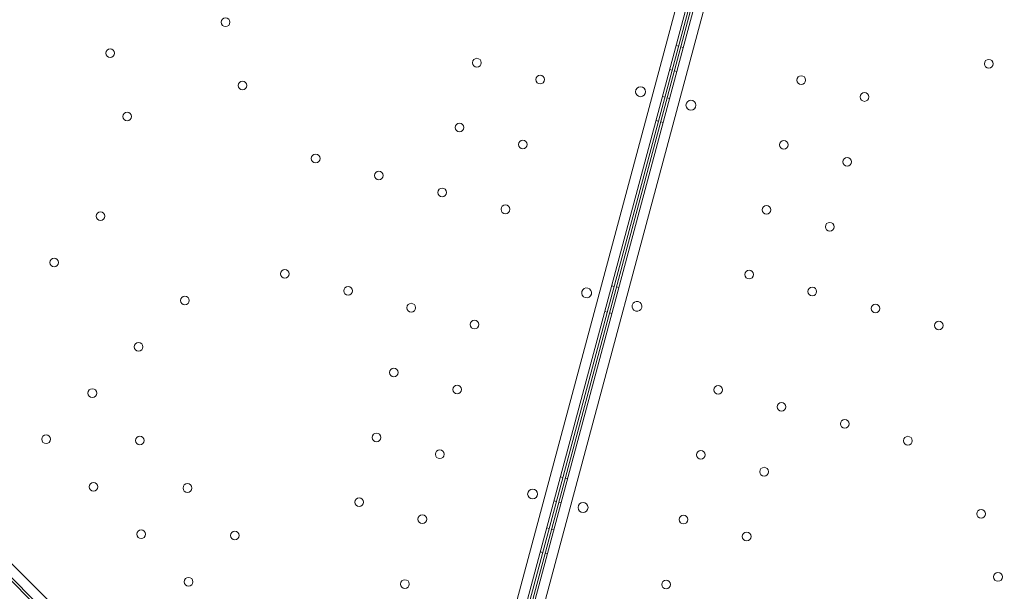
# Model space of a CAD drawing. Units: millimetres. Extents: x 229791 to 254390, y 78834 to 101635.
# Drawn here: x 235325 to 236116, y 83766 to 84226 of the extents above; entities that cross this region are included whole.
import ezdxf

# ---------------------------------------------------------------- set-up
doc = ezdxf.new("R2010")
doc.units = ezdxf.units.MM

# ---------------------------------------------------------------- blocks, each defined once
blk = doc.blocks.new('A$C56DA10C6')
at = {"color": 0, "linetype": 'Continuous', "lineweight": 0}
for p, q in [((100170.18, 41899.26), (100439.13, 42902.91)), ((100447.52, 42903.3), (100177.25, 41894.73)), ((100183.04, 41893.18), (100453.31, 42901.75)), ((100460.38, 42897.21), (100191.43, 41893.57)), ((100179.2, 41894.28), (100444.91, 42885.86)), ((100446.85, 42885.36), (100181.13, 41893.76)), ((99395.46, 42623.28), (100130.17, 41888.54)), ((100126.32, 41881.08), (99388, 42619.43)), ((99399.04, 42605.57), (100124.85, 41879.72)), ((100366.94, 42602.61), (100368.87, 42602.09)), ((100372.74, 42601.06), (100370.8, 42601.58)), ((100361.76, 42583.29), (100363.69, 42582.77)), ((100367.56, 42581.74), (100365.63, 42582.26)), ((100355.94, 42561.56), (100357.87, 42561.04)), ((100361.74, 42560.01), (100359.8, 42560.53)), ((100350.76, 42542.24), (100352.69, 42541.72)), ((100356.56, 42540.69), (100354.63, 42541.21)), ((100315.17, 42409.42), (100317.1, 42408.91)), ((100320.97, 42407.88), (100319.04, 42408.4)), ((100309.59, 42388.6), (100311.52, 42388.08)), ((100315.39, 42387.05), (100313.46, 42387.57)), ((100274, 42255.78), (100275.93, 42255.27)), ((100279.8, 42254.24), (100277.87, 42254.76)), ((100268.82, 42236.47), (100270.75, 42235.95)), ((100274.62, 42234.92), (100272.69, 42235.44)), ((100263, 42214.73), (100264.93, 42214.21)), ((100268.8, 42213.19), (100266.86, 42213.7)), ((100257.82, 42195.41), (100259.75, 42194.9)), ((100263.62, 42193.87), (100261.69, 42194.39))]:
    blk.add_line(p, q, dxfattribs=at)
for centre, radius in [((100004.95, 42621.27), 3.5), ((99912.27, 42596.38), 3.5), ((100206.9, 42588.79), 3.5), ((100618.13, 42587.94), 3.5), ((100018.57, 42570.47), 3.5), ((100257.71, 42575.17), 3.5), ((100467.52, 42574.82), 3.5), ((100338.37, 42565.45), 4), ((100378.89, 42554.6), 4), ((100518.33, 42561.2), 3.5), ((99925.88, 42545.57), 3.5), ((100192.93, 42536.63), 3.5), ((100243.73, 42523.01), 3.5), ((100453.54, 42522.66), 3.5), ((100077.33, 42511.7), 3.5), ((100504.35, 42509.04), 3.5), ((100128.14, 42498.08), 3.5), ((100178.95, 42484.47), 3.5), ((100229.76, 42470.85), 3.5), ((100439.56, 42470.5), 3.5), ((99904.37, 42465.29), 3.5), ((100490.37, 42456.88), 3.5), ((99867.17, 42428.1), 3.5), ((100052.55, 42418.98), 3.5), ((100425.59, 42418.34), 3.5), ((100103.36, 42405.37), 3.5), ((100476.39, 42404.72), 3.5), ((99972.27, 42397.47), 3.5), ((100154.16, 42391.75), 3.5), ((100527.2, 42391.11), 3.5), ((100204.97, 42378.14), 3.5), ((100578.01, 42377.49), 3.5), ((99935.07, 42360.28), 3.5), ((100140.19, 42339.59), 3.5), ((100190.99, 42325.98), 3.5), ((100400.8, 42325.62), 3.5), ((99897.88, 42323.09), 3.5), ((100451.61, 42312.01), 3.5), ((100502.42, 42298.39), 3.5), ((99860.68, 42285.89), 3.5), ((99936.06, 42284.9), 3.5), ((100126.21, 42287.43), 3.5), ((100553.22, 42284.78), 3.5), ((100177.02, 42273.82), 3.5), ((100386.82, 42273.46), 3.5), ((100437.63, 42259.85), 3.5), ((99898.87, 42247.71), 3.5), ((99974.25, 42246.72), 3.5), ((100251.67, 42241.88), 4), ((100112.23, 42235.27), 3.5), ((100292.18, 42231.03), 4), ((100163.04, 42221.66), 3.5), ((100372.85, 42221.31), 3.5), ((100611.99, 42226.01), 3.5), ((99937.05, 42209.52), 3.5), ((100012.43, 42208.53), 3.5), ((100423.65, 42207.69), 3.5), ((100625.6, 42175.2), 3.5), ((99975.23, 42171.34), 3.5), ((100149.06, 42169.5), 3.5), ((100358.87, 42169.15), 3.5)]:
    blk.add_circle(centre, radius, dxfattribs=at)
for centre, start, end in [((100295.01, 42403.62), 345.60456, 164.39295), ((100295.03, 42403.7), 165.60456, 344.39295), ((100335.55, 42392.85), 165.60456, 344.39295), ((100335.53, 42392.77), 345.60456, 164.39295)]:
    blk.add_arc(centre, 4, start, end, dxfattribs=at)
for points, knots in [([(100615.22, 42941.59), (100632.88, 42923.92), (100676.62, 42880.19), (100746.43, 42810.38), (100824.64, 42732.16), (100902.86, 42653.94), (100981.08, 42575.73), (101059.29, 42497.51), (101137.51, 42419.29), (101207.29, 42349.51), (101251.01, 42305.79), (101268.65, 42288.15)], [0.0356723, 0.0356723, 0.0356723, 0.0356723, 0.1106151, 0.2212302, 0.3318453, 0.4424604, 0.5530756, 0.6636907, 0.7743058, 0.8849209, 0.9597661, 0.9597661, 0.9597661, 0.9597661]), ([(101212.08, 42231.58), (101194.44, 42249.23), (101150.73, 42292.94), (101080.94, 42362.72), (101002.72, 42440.94), (100924.51, 42519.16), (100846.29, 42597.37), (100768.07, 42675.59), (100689.86, 42753.81), (100620.05, 42823.62), (100576.31, 42867.35), (100558.65, 42885.02)], [0.0356723, 0.0356723, 0.0356723, 0.0356723, 0.1105175, 0.2211326, 0.3317477, 0.4423628, 0.552978, 0.6635931, 0.7742082, 0.8848233, 0.9597661, 0.9597661, 0.9597661, 0.9597661])]:
    blk.add_open_spline(points, degree=3, knots=knots, dxfattribs=at)

msp = doc.modelspace()

# ---------------------------------------------------------------- linework, layer by layer
msp.add_open_spline([(236211.43, 78927.567, -1301.913), (235556.161, 79012.51, -1624.628), (233834.689, 79839.648, 854.374), (233348.829, 82549.696, -151.106), (231800.786, 84142.658, 28.818), (229999.854, 84882.599, -7.641), (229623.031, 87309.227, 3.912), (230144.212, 89015.29, -0.235), (230485.282, 91208.005, 0.12), (234180.682, 91417.592, -0.038), (230903.716, 93128.942, 0.007), (231145.023, 95304.123, -0.002), (232483.679, 96901.495, 0.001), (232067.212, 99191.008, 0), (234079.723, 100671.324, 0), (236375.913, 101053.632, 0), (237944.1, 98740.863, 0), (238738.403, 100784.73, 0), (240822.376, 101413.596, -0.002), (243398.833, 101712.326, 0.014), (245130.828, 100381.696, -0.022), (246670.158, 99359.492, 0.066), (248398.424, 101071.195, -0.481), (250975.971, 100176.017, 2.459), (252104.891, 97908.237, -5.935), (250542.273, 95758.61, 23.795), (253231.43, 93630.83, -142.609), (250299.681, 91321.51, 360.076), (253861.574, 90077.68, -2477.423), (254535.469, 87020.783, 302.753), (253353.21, 84260.504, -5.224), (251390.433, 84353.85, -108.491), (250865.794, 82467.176, 427.13), (250121.097, 81978.411, -2266.287), (249968.219, 80095.213, 547.882), (247587.378, 78656.843, 564.44), (246273.171, 79168.313, -2267.828), (244889.094, 81333.162, 796.273), (245595.686, 83687.7, -91.318), (245514.343, 85933.841, 27.361), (243814.454, 86993.404, -6.853), (245103.561, 89902.806, 1.784), (241876.104, 88011.059, -0.516), (241957.292, 93086.642, -0.373), (241862.067, 88001.917, 1.909), (238618.308, 89904.631, -5.681), (239929.882, 86750.589, 24.785), (238296.357, 85715.691, -63.95), (238276.643, 83467.274, 277.574), (238986.551, 81486.59, -2683.907), (237586.317, 79077.649, 1183.572), (236652.319, 78870.415, -1084.779), (236211.43, 78927.567, -1301.913)], degree=3, knots=[0, 0, 0, 0, 2627.77505, 5548.1765013, 7469.9928033, 9170.2185661, 10959.952193, 14035.7203306, 14734.3976131, 17375.7120727, 19559.3511397, 21262.6249499, 23383.2378902, 25579.1298766, 27281.8663127, 30264.7108363, 31699.9181052, 33157.0118064, 34751.596771, 38321.5310575, 40116.9474528, 41371.2157672, 43252.0020857, 46088.2662265, 48160.2290355, 49864.5597041, 52904.3854927, 54819.7265647, 57417.7561079, 61756.3833293, 63670.5717166, 65229.6331594, 66627.2104177, 68330.9619147, 70537.966539, 72911.0641236, 74679.408611, 77385.1797442, 80319.7622684, 81669.8391328, 83779.6296329, 85493.5728964, 87341.2788631, 89628.7192955, 92000.8302769, 93756.7414652, 95923.9646685, 97651.3215698, 98938.0101715, 102122.5952636, 104836.7866169, 106604.8531817, 106604.8531817, 106604.8531817, 106604.8531817])

# ---------------------------------------------------------------- block references
msp.add_blockref('A$C56DA10C6', (135485.527, 41602.339))

doc.saveas('drawing.dxf')
